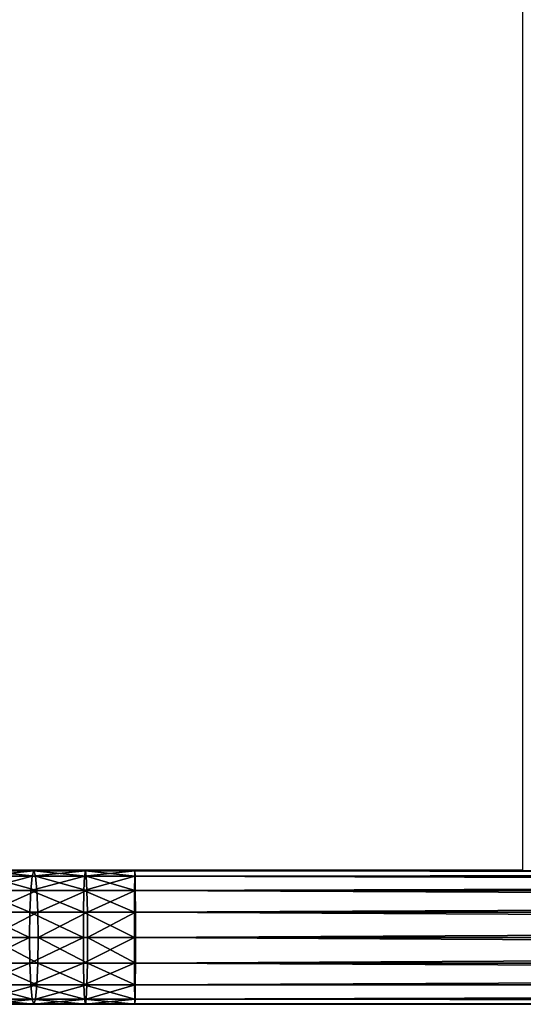
# Model space of a CAD drawing. Units: centimetres. Extents: x -453 to 471, y -397 to 397.
# Drawn here: x -43 to -29, y 129 to 157 of the extents above; entities that cross this region are included whole.
import ezdxf

# ---------------------------------------------------------------- set-up
doc = ezdxf.new("R2010")
doc.units = ezdxf.units.CM
doc.header["$LTSCALE"] = 2.54
doc.layers.get('0').update_dxf_attribs({"true_color": 0xff5454})
doc.layers.add('VP-EQ', color=7, linetype='Continuous', true_color=0x8a3492)

# ---------------------------------------------------------------- blocks, each defined once
blk = doc.blocks.new('Grupuj_131')
at = {"color": 0}
for p, q in [((173.042, 3.655, 10.737), (38.458, 3.655, 10.737)), ((173.042, 3.655, 10.737), (38.458, 3.655, 10.737)), ((173.036, 3.8, 10.035), (38.464, 3.8, 10.035)), ((173.036, 3.8, 10.035), (38.464, 3.8, 10.035)), ((173.031, 3.655, 9.332), (38.47, 3.655, 9.332)), ((173.031, 3.655, 9.332), (38.47, 3.655, 9.332)), ((173.026, 3.244, 8.737), (173.031, 3.655, 9.332)), ((173.026, 3.244, 8.737), (173.031, 3.655, 9.332)), ((173.031, 3.655, 9.332), (173.036, 3.8, 10.035)), ((173.031, 3.655, 9.332), (173.036, 3.8, 10.035)), ((174.422, 3.655, 9.31), (173.031, 3.655, 9.332)), ((174.422, 3.655, 9.31), (173.031, 3.655, 9.332)), ((174.445, 3.8, 10.012), (173.036, 3.8, 10.035)), ((174.445, 3.8, 10.012), (173.036, 3.8, 10.035)), ((173.036, 3.8, 10.035), (173.042, 3.655, 10.737)), ((173.036, 3.8, 10.035), (173.042, 3.655, 10.737)), ((174.468, 3.655, 10.714), (173.042, 3.655, 10.737)), ((174.468, 3.655, 10.714), (173.042, 3.655, 10.737)), ((173.042, 3.655, 10.737), (173.047, 3.244, 11.333)), ((173.042, 3.655, 10.737), (173.047, 3.244, 11.333)), ((174.403, 3.244, 8.714), (174.422, 3.655, 9.31)), ((174.403, 3.244, 8.714), (174.422, 3.655, 9.31)), ((174.422, 3.655, 9.31), (174.445, 3.8, 10.012)), ((174.422, 3.655, 9.31), (174.445, 3.8, 10.012)), ((175.87, 3.655, 9.239), (174.422, 3.655, 9.31)), ((175.87, 3.655, 9.239), (174.422, 3.655, 9.31)), ((174.445, 3.8, 10.012), (174.468, 3.655, 10.714)), ((175.915, 3.8, 9.94), (174.445, 3.8, 10.012)), ((174.445, 3.8, 10.012), (174.468, 3.655, 10.714)), ((175.915, 3.8, 9.94), (174.445, 3.8, 10.012)), ((175.961, 3.655, 10.641), (174.468, 3.655, 10.714)), ((175.961, 3.655, 10.641), (174.468, 3.655, 10.714)), ((174.468, 3.655, 10.714), (174.488, 3.244, 11.31)), ((174.468, 3.655, 10.714), (174.488, 3.244, 11.31)), ((175.831, 3.244, 8.644), (175.87, 3.655, 9.239)), ((175.831, 3.244, 8.644), (175.87, 3.655, 9.239)), ((175.87, 3.655, 9.239), (175.915, 3.8, 9.94)), ((175.87, 3.655, 9.239), (175.915, 3.8, 9.94)), ((177.314, 3.655, 9.121), (175.87, 3.655, 9.239)), ((177.314, 3.655, 9.121), (175.87, 3.655, 9.239)), ((177.382, 3.8, 9.82), (175.915, 3.8, 9.94)), ((177.382, 3.8, 9.82), (175.915, 3.8, 9.94)), ((175.915, 3.8, 9.94), (175.961, 3.655, 10.641)), ((175.915, 3.8, 9.94), (175.961, 3.655, 10.641)), ((177.451, 3.655, 10.52), (175.961, 3.655, 10.641)), ((177.451, 3.655, 10.52), (175.961, 3.655, 10.641)), ((175.961, 3.655, 10.641), (176, 3.244, 11.236)), ((175.961, 3.655, 10.641), (176, 3.244, 11.236)), ((173.047, 3.244, 11.333), (38.453, 3.244, 11.333)), ((173.047, 3.244, 11.333), (38.453, 3.244, 11.333)), ((173.026, 3.244, 8.737), (38.474, 3.244, 8.737)), ((173.026, 3.244, 8.737), (38.474, 3.244, 8.737)), ((173.023, 2.627, 8.339), (173.026, 3.244, 8.737)), ((173.023, 2.627, 8.339), (173.026, 3.244, 8.737)), ((174.403, 3.244, 8.714), (173.026, 3.244, 8.737)), ((174.403, 3.244, 8.714), (173.026, 3.244, 8.737)), ((174.488, 3.244, 11.31), (173.047, 3.244, 11.333)), ((173.047, 3.244, 11.333), (173.05, 2.627, 11.731)), ((174.488, 3.244, 11.31), (173.047, 3.244, 11.333)), ((173.047, 3.244, 11.333), (173.05, 2.627, 11.731)), ((174.39, 2.627, 8.316), (174.403, 3.244, 8.714)), ((174.39, 2.627, 8.316), (174.403, 3.244, 8.714)), ((175.831, 3.244, 8.644), (174.403, 3.244, 8.714)), ((175.831, 3.244, 8.644), (174.403, 3.244, 8.714)), ((176, 3.244, 11.236), (174.488, 3.244, 11.31)), ((174.488, 3.244, 11.31), (174.5, 2.627, 11.707)), ((176, 3.244, 11.236), (174.488, 3.244, 11.31)), ((174.488, 3.244, 11.31), (174.5, 2.627, 11.707)), ((175.805, 2.627, 8.247), (175.831, 3.244, 8.644)), ((175.805, 2.627, 8.247), (175.831, 3.244, 8.644)), ((177.256, 3.244, 8.528), (175.831, 3.244, 8.644)), ((177.256, 3.244, 8.528), (175.831, 3.244, 8.644)), ((177.509, 3.244, 11.112), (176, 3.244, 11.236)), ((176, 3.244, 11.236), (176.026, 2.627, 11.633)), ((177.509, 3.244, 11.112), (176, 3.244, 11.236)), ((176, 3.244, 11.236), (176.026, 2.627, 11.633)), ((173.05, 2.627, 11.731), (38.45, 2.627, 11.731)), ((173.05, 2.627, 11.731), (38.45, 2.627, 11.731)), ((173.023, 2.627, 8.339), (38.478, 2.627, 8.339)), ((173.023, 2.627, 8.339), (38.478, 2.627, 8.339)), ((173.022, 1.9, 8.199), (173.023, 2.627, 8.339)), ((173.022, 1.9, 8.199), (173.023, 2.627, 8.339)), ((174.39, 2.627, 8.316), (173.023, 2.627, 8.339)), ((174.39, 2.627, 8.316), (173.023, 2.627, 8.339)), ((174.5, 2.627, 11.707), (173.05, 2.627, 11.731)), ((173.05, 2.627, 11.731), (173.051, 1.9, 11.871)), ((174.5, 2.627, 11.707), (173.05, 2.627, 11.731)), ((173.05, 2.627, 11.731), (173.051, 1.9, 11.871)), ((174.385, 1.9, 8.177), (174.39, 2.627, 8.316)), ((174.385, 1.9, 8.177), (174.39, 2.627, 8.316)), ((175.805, 2.627, 8.247), (174.39, 2.627, 8.316)), ((175.805, 2.627, 8.247), (174.39, 2.627, 8.316)), ((176.026, 2.627, 11.633), (174.5, 2.627, 11.707)), ((174.5, 2.627, 11.707), (174.505, 1.9, 11.847)), ((176.026, 2.627, 11.633), (174.5, 2.627, 11.707)), ((174.5, 2.627, 11.707), (174.505, 1.9, 11.847)), ((175.796, 1.9, 8.108), (175.805, 2.627, 8.247)), ((175.796, 1.9, 8.108), (175.805, 2.627, 8.247)), ((177.217, 2.627, 8.132), (175.805, 2.627, 8.247)), ((177.217, 2.627, 8.132), (175.805, 2.627, 8.247)), ((176.026, 2.627, 11.633), (176.035, 1.9, 11.772)), ((177.548, 2.627, 11.509), (176.026, 2.627, 11.633)), ((176.026, 2.627, 11.633), (176.035, 1.9, 11.772)), ((177.548, 2.627, 11.509), (176.026, 2.627, 11.633)), ((173.051, 1.9, 11.871), (38.449, 1.9, 11.871)), ((173.051, 1.9, 11.871), (38.449, 1.9, 11.871)), ((173.022, 1.9, 8.199), (38.479, 1.9, 8.199)), ((173.022, 1.9, 8.199), (38.479, 1.9, 8.199)), ((173.023, 1.173, 8.339), (173.022, 1.9, 8.199)), ((174.385, 1.9, 8.177), (173.022, 1.9, 8.199)), ((174.385, 1.9, 8.177), (173.022, 1.9, 8.199)), ((173.023, 1.173, 8.339), (173.022, 1.9, 8.199)), ((173.051, 1.9, 11.871), (173.05, 1.173, 11.731)), ((173.051, 1.9, 11.871), (173.05, 1.173, 11.731)), ((174.505, 1.9, 11.847), (173.051, 1.9, 11.871)), ((174.505, 1.9, 11.847), (173.051, 1.9, 11.871)), ((174.39, 1.173, 8.316), (174.385, 1.9, 8.177)), ((175.796, 1.9, 8.108), (174.385, 1.9, 8.177)), ((175.796, 1.9, 8.108), (174.385, 1.9, 8.177)), ((174.39, 1.173, 8.316), (174.385, 1.9, 8.177)), ((174.505, 1.9, 11.847), (174.5, 1.173, 11.707)), ((174.505, 1.9, 11.847), (174.5, 1.173, 11.707)), ((176.035, 1.9, 11.772), (174.505, 1.9, 11.847)), ((176.035, 1.9, 11.772), (174.505, 1.9, 11.847)), ((177.203, 1.9, 7.993), (175.796, 1.9, 8.108)), ((175.805, 1.173, 8.247), (175.796, 1.9, 8.108)), ((177.203, 1.9, 7.993), (175.796, 1.9, 8.108)), ((175.805, 1.173, 8.247), (175.796, 1.9, 8.108)), ((176.035, 1.9, 11.772), (176.026, 1.173, 11.633)), ((176.035, 1.9, 11.772), (176.026, 1.173, 11.633)), ((177.562, 1.9, 11.648), (176.035, 1.9, 11.772)), ((177.562, 1.9, 11.648), (176.035, 1.9, 11.772)), ((173.05, 1.173, 11.731), (38.45, 1.173, 11.731)), ((173.05, 1.173, 11.731), (38.45, 1.173, 11.731)), ((173.023, 1.173, 8.339), (38.478, 1.173, 8.339)), ((173.023, 1.173, 8.339), (38.478, 1.173, 8.339)), ((173.026, 0.556, 8.737), (173.023, 1.173, 8.339)), ((174.39, 1.173, 8.316), (173.023, 1.173, 8.339)), ((174.39, 1.173, 8.316), (173.023, 1.173, 8.339)), ((173.026, 0.556, 8.737), (173.023, 1.173, 8.339)), ((173.05, 1.173, 11.731), (173.047, 0.556, 11.333)), ((173.05, 1.173, 11.731), (173.047, 0.556, 11.333)), ((174.5, 1.173, 11.707), (173.05, 1.173, 11.731)), ((174.5, 1.173, 11.707), (173.05, 1.173, 11.731)), ((175.805, 1.173, 8.247), (174.39, 1.173, 8.316)), ((174.403, 0.556, 8.714), (174.39, 1.173, 8.316)), ((175.805, 1.173, 8.247), (174.39, 1.173, 8.316)), ((174.403, 0.556, 8.714), (174.39, 1.173, 8.316)), ((174.5, 1.173, 11.707), (174.488, 0.556, 11.31)), ((174.5, 1.173, 11.707), (174.488, 0.556, 11.31)), ((176.026, 1.173, 11.633), (174.5, 1.173, 11.707)), ((176.026, 1.173, 11.633), (174.5, 1.173, 11.707)), ((175.831, 0.556, 8.644), (175.805, 1.173, 8.247)), ((177.217, 1.173, 8.132), (175.805, 1.173, 8.247)), ((177.217, 1.173, 8.132), (175.805, 1.173, 8.247)), ((175.831, 0.556, 8.644), (175.805, 1.173, 8.247)), ((176.026, 1.173, 11.633), (176, 0.556, 11.236)), ((176.026, 1.173, 11.633), (176, 0.556, 11.236)), ((177.548, 1.173, 11.509), (176.026, 1.173, 11.633)), ((177.548, 1.173, 11.509), (176.026, 1.173, 11.633)), ((173.047, 0.556, 11.333), (38.453, 0.556, 11.333)), ((173.047, 0.556, 11.333), (38.453, 0.556, 11.333)), ((173.026, 0.556, 8.737), (38.474, 0.556, 8.737)), ((173.026, 0.556, 8.737), (38.474, 0.556, 8.737)), ((174.403, 0.556, 8.714), (173.026, 0.556, 8.737)), ((173.031, 0.145, 9.332), (173.026, 0.556, 8.737)), ((174.403, 0.556, 8.714), (173.026, 0.556, 8.737)), ((173.031, 0.145, 9.332), (173.026, 0.556, 8.737)), ((173.047, 0.556, 11.333), (173.042, 0.145, 10.737)), ((173.047, 0.556, 11.333), (173.042, 0.145, 10.737)), ((174.488, 0.556, 11.31), (173.047, 0.556, 11.333)), ((174.488, 0.556, 11.31), (173.047, 0.556, 11.333)), ((174.422, 0.145, 9.31), (174.403, 0.556, 8.714)), ((175.831, 0.556, 8.644), (174.403, 0.556, 8.714)), ((175.831, 0.556, 8.644), (174.403, 0.556, 8.714)), ((174.422, 0.145, 9.31), (174.403, 0.556, 8.714)), ((174.488, 0.556, 11.31), (174.468, 0.145, 10.714)), ((174.488, 0.556, 11.31), (174.468, 0.145, 10.714)), ((176, 0.556, 11.236), (174.488, 0.556, 11.31)), ((176, 0.556, 11.236), (174.488, 0.556, 11.31)), ((175.87, 0.145, 9.239), (175.831, 0.556, 8.644)), ((177.256, 0.556, 8.528), (175.831, 0.556, 8.644)), ((177.256, 0.556, 8.528), (175.831, 0.556, 8.644)), ((175.87, 0.145, 9.239), (175.831, 0.556, 8.644)), ((176, 0.556, 11.236), (175.961, 0.145, 10.641)), ((176, 0.556, 11.236), (175.961, 0.145, 10.641)), ((177.509, 0.556, 11.112), (176, 0.556, 11.236)), ((177.509, 0.556, 11.112), (176, 0.556, 11.236)), ((38.458, 0.145, 10.737), (173.042, 0.145, 10.737)), ((38.458, 0.145, 10.737), (173.042, 0.145, 10.737)), ((173.036, 0, 10.035), (38.464, 0, 10.035)), ((173.036, 0, 10.035), (38.464, 0, 10.035)), ((173.031, 0.145, 9.332), (38.47, 0.145, 9.332)), ((173.031, 0.145, 9.332), (38.47, 0.145, 9.332)), ((174.422, 0.145, 9.31), (173.031, 0.145, 9.332)), ((173.036, 0, 10.035), (173.031, 0.145, 9.332)), ((174.422, 0.145, 9.31), (173.031, 0.145, 9.332)), ((173.036, 0, 10.035), (173.031, 0.145, 9.332)), ((173.042, 0.145, 10.737), (173.036, 0, 10.035)), ((173.042, 0.145, 10.737), (173.036, 0, 10.035)), ((174.445, 0, 10.012), (173.036, 0, 10.035)), ((174.445, 0, 10.012), (173.036, 0, 10.035)), ((173.042, 0.145, 10.737), (174.468, 0.145, 10.714)), ((173.042, 0.145, 10.737), (174.468, 0.145, 10.714)), ((174.445, 0, 10.012), (174.422, 0.145, 9.31)), ((175.87, 0.145, 9.239), (174.422, 0.145, 9.31)), ((175.87, 0.145, 9.239), (174.422, 0.145, 9.31)), ((174.445, 0, 10.012), (174.422, 0.145, 9.31)), ((174.468, 0.145, 10.714), (174.445, 0, 10.012)), ((174.468, 0.145, 10.714), (174.445, 0, 10.012)), ((175.915, 0, 9.94), (174.445, 0, 10.012)), ((175.915, 0, 9.94), (174.445, 0, 10.012)), ((174.468, 0.145, 10.714), (175.961, 0.145, 10.641)), ((174.468, 0.145, 10.714), (175.961, 0.145, 10.641)), ((177.314, 0.145, 9.121), (175.87, 0.145, 9.239)), ((175.915, 0, 9.94), (175.87, 0.145, 9.239)), ((177.314, 0.145, 9.121), (175.87, 0.145, 9.239)), ((175.915, 0, 9.94), (175.87, 0.145, 9.239)), ((175.961, 0.145, 10.641), (175.915, 0, 9.94)), ((175.961, 0.145, 10.641), (175.915, 0, 9.94)), ((177.382, 0, 9.82), (175.915, 0, 9.94)), ((177.382, 0, 9.82), (175.915, 0, 9.94)), ((175.961, 0.145, 10.641), (177.451, 0.145, 10.52)), ((175.961, 0.145, 10.641), (177.451, 0.145, 10.52))]:
    blk.add_line(p, q, dxfattribs=at)
mesh = blk.add_polyface(dxfattribs=at)
corners = [(38.453, 3.244, 11.333), (173.042, 3.655, 10.737), (38.458, 3.655, 10.737), (173.047, 3.244, 11.333)]
mesh.append_faces([[corners[k] for k in face] for face in [(0, 1, 2), (1, 0, 3)]], dxfattribs={"vtx0": -1, "color": 0})
mesh = blk.add_polyface(dxfattribs=at)
corners = [(38.464, 3.8, 10.035), (173.042, 3.655, 10.737), (173.036, 3.8, 10.035), (38.458, 3.655, 10.737)]
mesh.append_faces([[corners[k] for k in face] for face in [(0, 1, 2), (1, 0, 3)]], dxfattribs={"vtx0": -1, "color": 0})
mesh = blk.add_polyface(dxfattribs=at)
corners = [(38.47, 3.655, 9.332), (173.036, 3.8, 10.035), (173.031, 3.655, 9.332), (38.464, 3.8, 10.035)]
mesh.append_faces([[corners[k] for k in face] for face in [(0, 1, 2), (1, 0, 3)]], dxfattribs={"vtx0": -1, "color": 0})
mesh = blk.add_polyface(dxfattribs=at)
corners = [(38.474, 3.244, 8.737), (173.031, 3.655, 9.332), (173.026, 3.244, 8.737), (38.47, 3.655, 9.332)]
mesh.append_faces([[corners[k] for k in face] for face in [(0, 1, 2), (1, 0, 3)]], dxfattribs={"vtx0": -1, "color": 0})
mesh = blk.add_polyface(dxfattribs=at)
corners = [(173.026, 3.244, 8.737), (174.422, 3.655, 9.31), (174.403, 3.244, 8.714), (173.031, 3.655, 9.332)]
mesh.append_faces([[corners[k] for k in face] for face in [(0, 1, 2), (1, 0, 3)]], dxfattribs={"vtx0": -1, "color": 0})
mesh = blk.add_polyface(dxfattribs=at)
corners = [(173.031, 3.655, 9.332), (174.445, 3.8, 10.012), (174.422, 3.655, 9.31), (173.036, 3.8, 10.035)]
mesh.append_faces([[corners[k] for k in face] for face in [(0, 1, 2), (1, 0, 3)]], dxfattribs={"vtx0": -1, "color": 0})
mesh = blk.add_polyface(dxfattribs=at)
corners = [(173.036, 3.8, 10.035), (174.468, 3.655, 10.714), (174.445, 3.8, 10.012), (173.042, 3.655, 10.737)]
mesh.append_faces([[corners[k] for k in face] for face in [(0, 1, 2), (1, 0, 3)]], dxfattribs={"vtx0": -1, "color": 0})
mesh = blk.add_polyface(dxfattribs=at)
corners = [(173.042, 3.655, 10.737), (174.488, 3.244, 11.31), (174.468, 3.655, 10.714), (173.047, 3.244, 11.333)]
mesh.append_faces([[corners[k] for k in face] for face in [(0, 1, 2), (1, 0, 3)]], dxfattribs={"vtx0": -1, "color": 0})
mesh = blk.add_polyface(dxfattribs=at)
corners = [(174.403, 3.244, 8.714), (175.87, 3.655, 9.239), (175.831, 3.244, 8.644), (174.422, 3.655, 9.31)]
mesh.append_faces([[corners[k] for k in face] for face in [(0, 1, 2), (1, 0, 3)]], dxfattribs={"vtx0": -1, "color": 0})
mesh = blk.add_polyface(dxfattribs=at)
corners = [(174.422, 3.655, 9.31), (175.915, 3.8, 9.94), (175.87, 3.655, 9.239), (174.445, 3.8, 10.012)]
mesh.append_faces([[corners[k] for k in face] for face in [(0, 1, 2), (1, 0, 3)]], dxfattribs={"vtx0": -1, "color": 0})
mesh = blk.add_polyface(dxfattribs=at)
corners = [(174.445, 3.8, 10.012), (175.961, 3.655, 10.641), (175.915, 3.8, 9.94), (174.468, 3.655, 10.714)]
mesh.append_faces([[corners[k] for k in face] for face in [(0, 1, 2), (1, 0, 3)]], dxfattribs={"vtx0": -1, "color": 0})
mesh = blk.add_polyface(dxfattribs=at)
corners = [(174.468, 3.655, 10.714), (176, 3.244, 11.236), (175.961, 3.655, 10.641), (174.488, 3.244, 11.31)]
mesh.append_faces([[corners[k] for k in face] for face in [(0, 1, 2), (1, 0, 3)]], dxfattribs={"vtx0": -1, "color": 0})
mesh = blk.add_polyface(dxfattribs=at)
corners = [(175.831, 3.244, 8.644), (177.314, 3.655, 9.121), (177.256, 3.244, 8.528), (175.87, 3.655, 9.239)]
mesh.append_faces([[corners[k] for k in face] for face in [(0, 1, 2), (1, 0, 3)]], dxfattribs={"vtx0": -1, "color": 0})
mesh = blk.add_polyface(dxfattribs=at)
corners = [(175.87, 3.655, 9.239), (177.382, 3.8, 9.82), (177.314, 3.655, 9.121), (175.915, 3.8, 9.94)]
mesh.append_faces([[corners[k] for k in face] for face in [(0, 1, 2), (1, 0, 3)]], dxfattribs={"vtx0": -1, "color": 0})
mesh = blk.add_polyface(dxfattribs=at)
corners = [(175.915, 3.8, 9.94), (177.451, 3.655, 10.52), (177.382, 3.8, 9.82), (175.961, 3.655, 10.641)]
mesh.append_faces([[corners[k] for k in face] for face in [(0, 1, 2), (1, 0, 3)]], dxfattribs={"vtx0": -1, "color": 0})
mesh = blk.add_polyface(dxfattribs=at)
corners = [(175.961, 3.655, 10.641), (177.509, 3.244, 11.112), (177.451, 3.655, 10.52), (176, 3.244, 11.236)]
mesh.append_faces([[corners[k] for k in face] for face in [(0, 1, 2), (1, 0, 3)]], dxfattribs={"vtx0": -1, "color": 0})
mesh = blk.add_polyface(dxfattribs=at)
corners = [(173.05, 2.627, 11.731), (38.453, 3.244, 11.333), (38.45, 2.627, 11.731), (173.047, 3.244, 11.333)]
mesh.append_faces([[corners[k] for k in face] for face in [(0, 1, 2), (1, 0, 3)]], dxfattribs={"vtx0": -1, "color": 0})
mesh = blk.add_polyface(dxfattribs=at)
corners = [(173.026, 3.244, 8.737), (38.478, 2.627, 8.339), (38.474, 3.244, 8.737), (173.023, 2.627, 8.339)]
mesh.append_faces([[corners[k] for k in face] for face in [(0, 1, 2), (1, 0, 3)]], dxfattribs={"vtx0": -1, "color": 0})
mesh = blk.add_polyface(dxfattribs=at)
corners = [(173.026, 3.244, 8.737), (174.39, 2.627, 8.316), (173.023, 2.627, 8.339), (174.403, 3.244, 8.714)]
mesh.append_faces([[corners[k] for k in face] for face in [(0, 1, 2), (1, 0, 3)]], dxfattribs={"vtx0": -1, "color": 0})
mesh = blk.add_polyface(dxfattribs=at)
corners = [(173.05, 2.627, 11.731), (174.488, 3.244, 11.31), (173.047, 3.244, 11.333), (174.5, 2.627, 11.707)]
mesh.append_faces([[corners[k] for k in face] for face in [(0, 1, 2), (1, 0, 3)]], dxfattribs={"vtx0": -1, "color": 0})
mesh = blk.add_polyface(dxfattribs=at)
corners = [(174.403, 3.244, 8.714), (175.805, 2.627, 8.247), (174.39, 2.627, 8.316), (175.831, 3.244, 8.644)]
mesh.append_faces([[corners[k] for k in face] for face in [(0, 1, 2), (1, 0, 3)]], dxfattribs={"vtx0": -1, "color": 0})
mesh = blk.add_polyface(dxfattribs=at)
corners = [(174.5, 2.627, 11.707), (176, 3.244, 11.236), (174.488, 3.244, 11.31), (176.026, 2.627, 11.633)]
mesh.append_faces([[corners[k] for k in face] for face in [(0, 1, 2), (1, 0, 3)]], dxfattribs={"vtx0": -1, "color": 0})
mesh = blk.add_polyface(dxfattribs=at)
corners = [(175.831, 3.244, 8.644), (177.217, 2.627, 8.132), (175.805, 2.627, 8.247), (177.256, 3.244, 8.528)]
mesh.append_faces([[corners[k] for k in face] for face in [(0, 1, 2), (1, 0, 3)]], dxfattribs={"vtx0": -1, "color": 0})
mesh = blk.add_polyface(dxfattribs=at)
corners = [(176.026, 2.627, 11.633), (177.509, 3.244, 11.112), (176, 3.244, 11.236), (177.548, 2.627, 11.509)]
mesh.append_faces([[corners[k] for k in face] for face in [(0, 1, 2), (1, 0, 3)]], dxfattribs={"vtx0": -1, "color": 0})
mesh = blk.add_polyface(dxfattribs=at)
corners = [(173.051, 1.9, 11.871), (38.45, 2.627, 11.731), (38.449, 1.9, 11.871), (173.05, 2.627, 11.731)]
mesh.append_faces([[corners[k] for k in face] for face in [(0, 1, 2), (1, 0, 3)]], dxfattribs={"vtx0": -1, "color": 0})
mesh = blk.add_polyface(dxfattribs=at)
corners = [(173.023, 2.627, 8.339), (38.479, 1.9, 8.199), (38.478, 2.627, 8.339), (173.022, 1.9, 8.199)]
mesh.append_faces([[corners[k] for k in face] for face in [(0, 1, 2), (1, 0, 3)]], dxfattribs={"vtx0": -1, "color": 0})
mesh = blk.add_polyface(dxfattribs=at)
corners = [(173.023, 2.627, 8.339), (174.385, 1.9, 8.177), (173.022, 1.9, 8.199), (174.39, 2.627, 8.316)]
mesh.append_faces([[corners[k] for k in face] for face in [(0, 1, 2), (1, 0, 3)]], dxfattribs={"vtx0": -1, "color": 0})
mesh = blk.add_polyface(dxfattribs=at)
corners = [(173.051, 1.9, 11.871), (174.5, 2.627, 11.707), (173.05, 2.627, 11.731), (174.505, 1.9, 11.847)]
mesh.append_faces([[corners[k] for k in face] for face in [(0, 1, 2), (1, 0, 3)]], dxfattribs={"vtx0": -1, "color": 0})
mesh = blk.add_polyface(dxfattribs=at)
corners = [(174.39, 2.627, 8.316), (175.796, 1.9, 8.108), (174.385, 1.9, 8.177), (175.805, 2.627, 8.247)]
mesh.append_faces([[corners[k] for k in face] for face in [(0, 1, 2), (1, 0, 3)]], dxfattribs={"vtx0": -1, "color": 0})
mesh = blk.add_polyface(dxfattribs=at)
corners = [(174.505, 1.9, 11.847), (176.026, 2.627, 11.633), (174.5, 2.627, 11.707), (176.035, 1.9, 11.772)]
mesh.append_faces([[corners[k] for k in face] for face in [(0, 1, 2), (1, 0, 3)]], dxfattribs={"vtx0": -1, "color": 0})
mesh = blk.add_polyface(dxfattribs=at)
corners = [(175.805, 2.627, 8.247), (177.203, 1.9, 7.993), (175.796, 1.9, 8.108), (177.217, 2.627, 8.132)]
mesh.append_faces([[corners[k] for k in face] for face in [(0, 1, 2), (1, 0, 3)]], dxfattribs={"vtx0": -1, "color": 0})
mesh = blk.add_polyface(dxfattribs=at)
corners = [(176.035, 1.9, 11.772), (177.548, 2.627, 11.509), (176.026, 2.627, 11.633), (177.562, 1.9, 11.648)]
mesh.append_faces([[corners[k] for k in face] for face in [(0, 1, 2), (1, 0, 3)]], dxfattribs={"vtx0": -1, "color": 0})
mesh = blk.add_polyface(dxfattribs=at)
corners = [(38.45, 1.173, 11.731), (173.051, 1.9, 11.871), (38.449, 1.9, 11.871), (173.05, 1.173, 11.731)]
mesh.append_faces([[corners[k] for k in face] for face in [(0, 1, 2), (1, 0, 3)]], dxfattribs={"vtx0": -1, "color": 0})
mesh = blk.add_polyface(dxfattribs=at)
corners = [(38.479, 1.9, 8.199), (173.023, 1.173, 8.339), (38.478, 1.173, 8.339), (173.022, 1.9, 8.199)]
mesh.append_faces([[corners[k] for k in face] for face in [(0, 1, 2), (1, 0, 3)]], dxfattribs={"vtx0": -1, "color": 0})
mesh = blk.add_polyface(dxfattribs=at)
corners = [(174.385, 1.9, 8.177), (173.023, 1.173, 8.339), (173.022, 1.9, 8.199), (174.39, 1.173, 8.316)]
mesh.append_faces([[corners[k] for k in face] for face in [(0, 1, 2), (1, 0, 3)]], dxfattribs={"vtx0": -1, "color": 0})
mesh = blk.add_polyface(dxfattribs=at)
corners = [(174.5, 1.173, 11.707), (173.051, 1.9, 11.871), (173.05, 1.173, 11.731), (174.505, 1.9, 11.847)]
mesh.append_faces([[corners[k] for k in face] for face in [(0, 1, 2), (1, 0, 3)]], dxfattribs={"vtx0": -1, "color": 0})
mesh = blk.add_polyface(dxfattribs=at)
corners = [(175.796, 1.9, 8.108), (174.39, 1.173, 8.316), (174.385, 1.9, 8.177), (175.805, 1.173, 8.247)]
mesh.append_faces([[corners[k] for k in face] for face in [(0, 1, 2), (1, 0, 3)]], dxfattribs={"vtx0": -1, "color": 0})
mesh = blk.add_polyface(dxfattribs=at)
corners = [(176.026, 1.173, 11.633), (174.505, 1.9, 11.847), (174.5, 1.173, 11.707), (176.035, 1.9, 11.772)]
mesh.append_faces([[corners[k] for k in face] for face in [(0, 1, 2), (1, 0, 3)]], dxfattribs={"vtx0": -1, "color": 0})
mesh = blk.add_polyface(dxfattribs=at)
corners = [(177.203, 1.9, 7.993), (175.805, 1.173, 8.247), (175.796, 1.9, 8.108), (177.217, 1.173, 8.132)]
mesh.append_faces([[corners[k] for k in face] for face in [(0, 1, 2), (1, 0, 3)]], dxfattribs={"vtx0": -1, "color": 0})
mesh = blk.add_polyface(dxfattribs=at)
corners = [(177.548, 1.173, 11.509), (176.035, 1.9, 11.772), (176.026, 1.173, 11.633), (177.562, 1.9, 11.648)]
mesh.append_faces([[corners[k] for k in face] for face in [(0, 1, 2), (1, 0, 3)]], dxfattribs={"vtx0": -1, "color": 0})
mesh = blk.add_polyface(dxfattribs=at)
corners = [(38.453, 0.556, 11.333), (173.05, 1.173, 11.731), (38.45, 1.173, 11.731), (173.047, 0.556, 11.333)]
mesh.append_faces([[corners[k] for k in face] for face in [(0, 1, 2), (1, 0, 3)]], dxfattribs={"vtx0": -1, "color": 0})
mesh = blk.add_polyface(dxfattribs=at)
corners = [(38.478, 1.173, 8.339), (173.026, 0.556, 8.737), (38.474, 0.556, 8.737), (173.023, 1.173, 8.339)]
mesh.append_faces([[corners[k] for k in face] for face in [(0, 1, 2), (1, 0, 3)]], dxfattribs={"vtx0": -1, "color": 0})
mesh = blk.add_polyface(dxfattribs=at)
corners = [(174.39, 1.173, 8.316), (173.026, 0.556, 8.737), (173.023, 1.173, 8.339), (174.403, 0.556, 8.714)]
mesh.append_faces([[corners[k] for k in face] for face in [(0, 1, 2), (1, 0, 3)]], dxfattribs={"vtx0": -1, "color": 0})
mesh = blk.add_polyface(dxfattribs=at)
corners = [(174.488, 0.556, 11.31), (173.05, 1.173, 11.731), (173.047, 0.556, 11.333), (174.5, 1.173, 11.707)]
mesh.append_faces([[corners[k] for k in face] for face in [(0, 1, 2), (1, 0, 3)]], dxfattribs={"vtx0": -1, "color": 0})
mesh = blk.add_polyface(dxfattribs=at)
corners = [(175.805, 1.173, 8.247), (174.403, 0.556, 8.714), (174.39, 1.173, 8.316), (175.831, 0.556, 8.644)]
mesh.append_faces([[corners[k] for k in face] for face in [(0, 1, 2), (1, 0, 3)]], dxfattribs={"vtx0": -1, "color": 0})
mesh = blk.add_polyface(dxfattribs=at)
corners = [(176, 0.556, 11.236), (174.5, 1.173, 11.707), (174.488, 0.556, 11.31), (176.026, 1.173, 11.633)]
mesh.append_faces([[corners[k] for k in face] for face in [(0, 1, 2), (1, 0, 3)]], dxfattribs={"vtx0": -1, "color": 0})
mesh = blk.add_polyface(dxfattribs=at)
corners = [(177.217, 1.173, 8.132), (175.831, 0.556, 8.644), (175.805, 1.173, 8.247), (177.256, 0.556, 8.528)]
mesh.append_faces([[corners[k] for k in face] for face in [(0, 1, 2), (1, 0, 3)]], dxfattribs={"vtx0": -1, "color": 0})
mesh = blk.add_polyface(dxfattribs=at)
corners = [(177.509, 0.556, 11.112), (176.026, 1.173, 11.633), (176, 0.556, 11.236), (177.548, 1.173, 11.509)]
mesh.append_faces([[corners[k] for k in face] for face in [(0, 1, 2), (1, 0, 3)]], dxfattribs={"vtx0": -1, "color": 0})
mesh = blk.add_polyface(dxfattribs=at)
corners = [(173.047, 0.556, 11.333), (38.458, 0.145, 10.737), (173.042, 0.145, 10.737), (38.453, 0.556, 11.333)]
mesh.append_faces([[corners[k] for k in face] for face in [(0, 1, 2), (1, 0, 3)]], dxfattribs={"vtx0": -1, "color": 0})
mesh = blk.add_polyface(dxfattribs=at)
corners = [(173.031, 0.145, 9.332), (38.474, 0.556, 8.737), (173.026, 0.556, 8.737), (38.47, 0.145, 9.332)]
mesh.append_faces([[corners[k] for k in face] for face in [(0, 1, 2), (1, 0, 3)]], dxfattribs={"vtx0": -1, "color": 0})
mesh = blk.add_polyface(dxfattribs=at)
corners = [(174.422, 0.145, 9.31), (173.026, 0.556, 8.737), (174.403, 0.556, 8.714), (173.031, 0.145, 9.332)]
mesh.append_faces([[corners[k] for k in face] for face in [(0, 1, 2), (1, 0, 3)]], dxfattribs={"vtx0": -1, "color": 0})
mesh = blk.add_polyface(dxfattribs=at)
corners = [(174.488, 0.556, 11.31), (173.042, 0.145, 10.737), (174.468, 0.145, 10.714), (173.047, 0.556, 11.333)]
mesh.append_faces([[corners[k] for k in face] for face in [(0, 1, 2), (1, 0, 3)]], dxfattribs={"vtx0": -1, "color": 0})
mesh = blk.add_polyface(dxfattribs=at)
corners = [(175.87, 0.145, 9.239), (174.403, 0.556, 8.714), (175.831, 0.556, 8.644), (174.422, 0.145, 9.31)]
mesh.append_faces([[corners[k] for k in face] for face in [(0, 1, 2), (1, 0, 3)]], dxfattribs={"vtx0": -1, "color": 0})
mesh = blk.add_polyface(dxfattribs=at)
corners = [(176, 0.556, 11.236), (174.468, 0.145, 10.714), (175.961, 0.145, 10.641), (174.488, 0.556, 11.31)]
mesh.append_faces([[corners[k] for k in face] for face in [(0, 1, 2), (1, 0, 3)]], dxfattribs={"vtx0": -1, "color": 0})
mesh = blk.add_polyface(dxfattribs=at)
corners = [(177.314, 0.145, 9.121), (175.831, 0.556, 8.644), (177.256, 0.556, 8.528), (175.87, 0.145, 9.239)]
mesh.append_faces([[corners[k] for k in face] for face in [(0, 1, 2), (1, 0, 3)]], dxfattribs={"vtx0": -1, "color": 0})
mesh = blk.add_polyface(dxfattribs=at)
corners = [(177.509, 0.556, 11.112), (175.961, 0.145, 10.641), (177.451, 0.145, 10.52), (176, 0.556, 11.236)]
mesh.append_faces([[corners[k] for k in face] for face in [(0, 1, 2), (1, 0, 3)]], dxfattribs={"vtx0": -1, "color": 0})
mesh = blk.add_polyface(dxfattribs=at)
corners = [(173.042, 0.145, 10.737), (38.464, 0, 10.035), (173.036, 0, 10.035), (38.458, 0.145, 10.737)]
mesh.append_faces([[corners[k] for k in face] for face in [(0, 1, 2), (1, 0, 3)]], dxfattribs={"vtx0": -1, "color": 0})
mesh = blk.add_polyface(dxfattribs=at)
corners = [(173.036, 0, 10.035), (38.47, 0.145, 9.332), (173.031, 0.145, 9.332), (38.464, 0, 10.035)]
mesh.append_faces([[corners[k] for k in face] for face in [(0, 1, 2), (1, 0, 3)]], dxfattribs={"vtx0": -1, "color": 0})
mesh = blk.add_polyface(dxfattribs=at)
corners = [(174.445, 0, 10.012), (173.031, 0.145, 9.332), (174.422, 0.145, 9.31), (173.036, 0, 10.035)]
mesh.append_faces([[corners[k] for k in face] for face in [(0, 1, 2), (1, 0, 3)]], dxfattribs={"vtx0": -1, "color": 0})
mesh = blk.add_polyface(dxfattribs=at)
corners = [(174.468, 0.145, 10.714), (173.036, 0, 10.035), (174.445, 0, 10.012), (173.042, 0.145, 10.737)]
mesh.append_faces([[corners[k] for k in face] for face in [(0, 1, 2), (1, 0, 3)]], dxfattribs={"vtx0": -1, "color": 0})
mesh = blk.add_polyface(dxfattribs=at)
corners = [(175.915, 0, 9.94), (174.422, 0.145, 9.31), (175.87, 0.145, 9.239), (174.445, 0, 10.012)]
mesh.append_faces([[corners[k] for k in face] for face in [(0, 1, 2), (1, 0, 3)]], dxfattribs={"vtx0": -1, "color": 0})
mesh = blk.add_polyface(dxfattribs=at)
corners = [(175.961, 0.145, 10.641), (174.445, 0, 10.012), (175.915, 0, 9.94), (174.468, 0.145, 10.714)]
mesh.append_faces([[corners[k] for k in face] for face in [(0, 1, 2), (1, 0, 3)]], dxfattribs={"vtx0": -1, "color": 0})
mesh = blk.add_polyface(dxfattribs=at)
corners = [(177.382, 0, 9.82), (175.87, 0.145, 9.239), (177.314, 0.145, 9.121), (175.915, 0, 9.94)]
mesh.append_faces([[corners[k] for k in face] for face in [(0, 1, 2), (1, 0, 3)]], dxfattribs={"vtx0": -1, "color": 0})
mesh = blk.add_polyface(dxfattribs=at)
corners = [(177.451, 0.145, 10.52), (175.915, 0, 9.94), (177.382, 0, 9.82), (175.961, 0.145, 10.641)]
mesh.append_faces([[corners[k] for k in face] for face in [(0, 1, 2), (1, 0, 3)]], dxfattribs={"vtx0": -1, "color": 0})
blk = doc.blocks.new('Grupuj_132')
at = {"color": 0}
blk.add_blockref('Grupuj_131', (-1.787, 2.4, 17.393), dxfattribs=at)
blk = doc.blocks.new('Komponent_18')
at = {"color": 0}
blk.add_blockref('Grupuj_132', (0, 0, -14.273), dxfattribs=at)
blk = doc.blocks.new('Komponent_25')
at = {"color": 253, "true_color": 0xa8a8a8, "extrusion": (5.55112e-16, 0, -1), "zscale": -1}
blk.add_blockref('Komponent_18', (-206.673, -0.059, 0.141), dxfattribs=at)
blk = doc.blocks.new('Komponent_31')
at = {"color": 0, "extrusion": (5.55112e-16, 0, -1), "zscale": -1}
blk.add_blockref('Komponent_25', (-206.673, 110.336, -14.273), dxfattribs=at)
blk = doc.blocks.new('Grupuj_5')
at = {"color": 0}
blk.add_blockref('Komponent_31', (10.925, 0.189, 210.051), dxfattribs=at)
blk = doc.blocks.new('2327')
at = {"layer": 'VP-EQ', "color": 0}
for p, q in [((2319.932, -808.233), (2319.932, -912.832)), ((2319.932, -912.832), (2294.802, -912.832)), ((2319.932, -912.832), (2319.943, -912.832)), ((2479.426, -916.632), (2274.228, -916.632))]:
    blk.add_line(p, q, dxfattribs=at)
blk = doc.blocks.new('2327 2d')
at = {"layer": 'VP-EQ', "color": 0}
blk.add_blockref('2327', (0, 0), dxfattribs=at)

msp = doc.modelspace()

# ---------------------------------------------------------------- block references
at = {"color": 253, "true_color": 0xa8a8a8, "rotation": 180}
msp.add_blockref('Grupuj_5', (142.195, 245.612), dxfattribs=at)
at = {"layer": 'VP-EQ', "color": 0}
msp.add_blockref('2327 2d', (-2348.867, 1045.595), dxfattribs=at)

doc.saveas('drawing.dxf')
